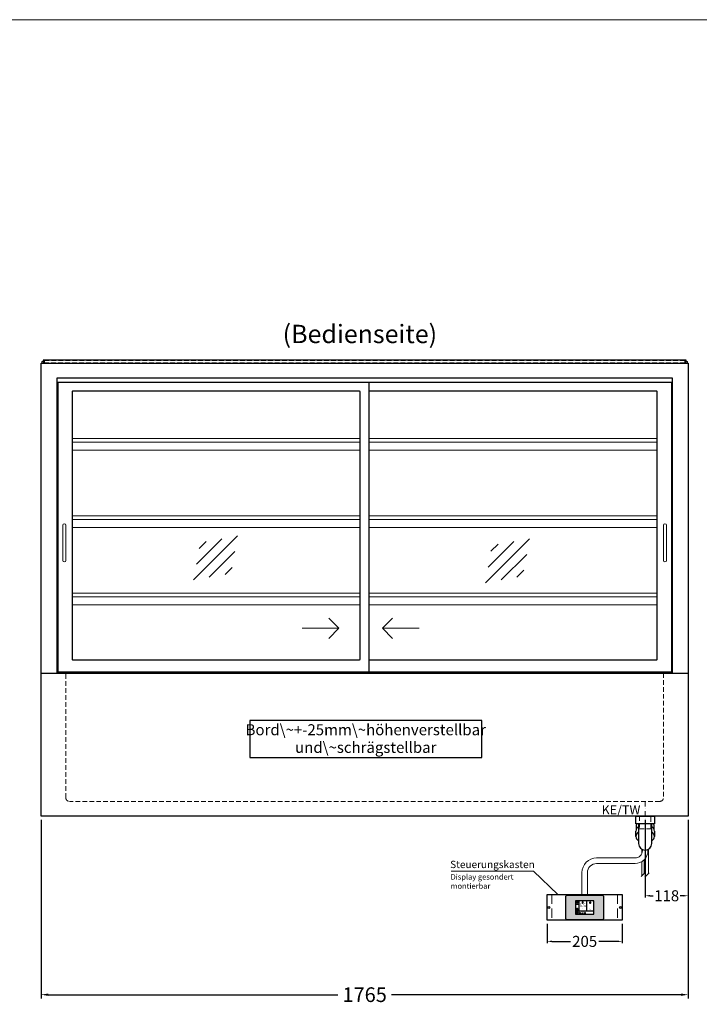
# Model space of a CAD drawing. Units: millimetres. Extents: x 32770 to 81270, y -55837 to 13563.
# Drawn here: x 73299 to 75153, y -11923 to -9237 of the extents above; entities that cross this region are included whole.
import ezdxf
from ezdxf.enums import TextEntityAlignment as Align

# ---------------------------------------------------------------- set-up
doc = ezdxf.new("R2010")
doc.units = ezdxf.units.MM
doc.header["$LTSCALE"] = 2
doc.header["$PDMODE"] = 34
doc.header["$PDSIZE"] = 5
for name, pattern in [('AUSGEZOGEN', [0]), ('STRICHPUNKT2', [12.7, 6.35, -3.175, 0, -3.175]), ('VERDECKT', [9.525, 6.35, -3.175])]:
    doc.linetypes.add(name, pattern=pattern)
for name, color, linetype, lineweight in [('A_BEMASSUNG', 1, 'Continuous', 13), ('A_GLAS', 4, 'Continuous', 20), ('A_HILFSLINIEN', 7, 'Continuous', 13), ('A_MITTE', 2, 'STRICHPUNKT2', 13), ('A_SCHRAFFUR', 6, 'Continuous', 5), ('A_TEXT', 7, 'Continuous', 20), ('A_VERDECKT', 5, 'VERDECKT', 13), ('A_VOLL', 3, 'Continuous', 30)]:
    doc.layers.add(name, color=color, linetype=linetype, lineweight=lineweight)
doc.styles.add('ARIAL', font='arial.ttf')
doc.styles.add('Arial_0', font='arial.ttf')
doc.styles.add('Arial_35', font='arial.ttf', dxfattribs={"height": 35})
doc.dimstyles.new('STANDARD_Bemassung', dxfattribs={"dimtxt": 40, "dimasz": 20, "dimexe": 10, "dimexo": 10, "dimgap": 15, "dimtad": 0, "dimdec": 0, "dimdsep": 46, "dimtxsty": 'ARIAL', "dimcen": 0.09, "dimclrt": 7, "dimazin": 0, "dimtfac": 1, "dimtdec": 0, "dimtmove": 2, "dimatfit": 3, "dimfxl": 1, "dimtolj": 1, "dimtzin": 0, "dimarcsym": 0})
doc.dimstyles.new('STANDARD_klein', dxfattribs={"dimtxt": 30, "dimasz": 13, "dimexe": 5, "dimexo": 10, "dimgap": 5, "dimtad": 0, "dimdec": 0, "dimdsep": 46, "dimtxsty": 'Arial_0', "dimcen": 0.09, "dimclrt": 7, "dimazin": 2, "dimtm": 1e-09, "dimtfac": 1, "dimtdec": 0, "dimtmove": 2, "dimatfit": 3, "dimfxl": 1, "dimtolj": 1, "dimtzin": 0, "dimarcsym": 0})

# ---------------------------------------------------------------- blocks, each defined once
blk = doc.blocks.new('*D420')
at = {"layer": 'A_BEMASSUNG', "color": 0, "lineweight": -2, "ltscale": 2, "transparency": 16777216}
for p, q in [((73357.4, -11419.1), (73357.4, -11906.5)), ((75122.4, -11419.1), (75122.4, -11906.5)), ((73377.4, -11896.5), (74166.9, -11896.5)), ((75102.4, -11896.5), (74312.9, -11896.5))]:
    blk.add_line(p, q, dxfattribs=at)
at = {"layer": 'A_BEMASSUNG', "color": 0, "ltscale": 2, "transparency": 16777216}
for points in [[(73377.4, -11893.2), (73377.4, -11899.8), (73357.4, -11896.5)], [(75102.4, -11893.2), (75102.4, -11899.8), (75122.4, -11896.5)]]:
    blk.add_solid(points, dxfattribs=at)
at = {"layer": 'DEFPOINTS', "color": 0, "ltscale": 2, "transparency": 16777216}
for p in [(73357.4, -11409.1), (75122.4, -11409.1), (75122.4, -11896.5)]:
    blk.add_point(p, dxfattribs=at)
at = {"layer": 'A_BEMASSUNG', "color": 7, "ltscale": 2, "transparency": 16777216, "insert": (74239.9, -11896.5), "char_height": 40, "attachment_point": 5, "style": 'ARIAL'}
blk.add_mtext('\\A1;1765', dxfattribs=at)
blk = doc.blocks.new('Siphon Front')
at = {"layer": 'A_VERDECKT'}
blk.add_lwpolyline([(-15, 0), (-15, -35), (15, -35), (15, 0)], dxfattribs=at)
at = {"layer": 'A_VOLL', "color": 32, "linetype": 'ByBlock', "lineweight": -2}
blk.add_lwpolyline([(-25, 0), (25, 0), (25, -21), (-25, -21)], close=True, dxfattribs=at)
blk.add_lwpolyline([(-18, -21), (-18, -75, 1), (18, -75), (18, -21)], format="xyb", dxfattribs=at)
for points in [[(-25, -55.8), (-25, -41)], [(25, -41), (25, -55.8)]]:
    blk.add_lwpolyline(points, dxfattribs=at)
for start, end in [(156.4218, 193.5302), (346.4698, 23.5782)]:
    blk.add_arc((0, -31), 25, start, end, dxfattribs=at)
for centre, start_param, end_param in [((0, -55.8), 5.516191, 7.050179), ((0, -41), 5.516191, 6.283185), ((0, -41), 3.141593, 3.908587), ((0, -55.8), 2.374599, 3.908587)]:
    blk.add_ellipse(centre, major_axis=(-25, 0), ratio=0.707107, start_param=start_param, end_param=end_param, dxfattribs=at)
blk = doc.blocks.new('*D458')
at = {"layer": 'A_BEMASSUNG', "color": 0, "lineweight": -2, "ltscale": 2, "transparency": 16777216}
for p, q in [((75004.9, -11419.1), (75004.9, -11631.6)), ((75122.4, -11419.1), (75122.4, -11631.6)), ((75017.9, -11626.6), (75026.8, -11626.6)), ((75109.4, -11626.6), (75100.4, -11626.6))]:
    blk.add_line(p, q, dxfattribs=at)
at = {"layer": 'A_BEMASSUNG', "color": 0, "ltscale": 2, "transparency": 16777216}
for points in [[(75017.9, -11624.4), (75017.9, -11628.8), (75004.9, -11626.6)], [(75109.4, -11624.4), (75109.4, -11628.8), (75122.4, -11626.6)]]:
    blk.add_solid(points, dxfattribs=at)
at = {"layer": 'DEFPOINTS', "color": 0, "ltscale": 2, "transparency": 16777216}
for p in [(75004.9, -11409.1), (75122.4, -11409.1), (75004.9, -11626.6)]:
    blk.add_point(p, dxfattribs=at)
at = {"layer": 'A_BEMASSUNG', "color": 7, "ltscale": 2, "transparency": 16777216, "insert": (75063.6, -11626.6), "char_height": 30, "attachment_point": 5, "style": 'Arial_0'}
blk.add_mtext('\\A1;118', dxfattribs=at)
blk = doc.blocks.new('glassymbol')
at = {"layer": 'A_HILFSLINIEN', "linetype": 'AUSGEZOGEN', "lineweight": -3}
for p, q in [((-60.1, -60.1), (60.1, 60.1)), ((-52.5, -17.2), (17.2, 52.5)), ((-45, 25.7), (-25.7, 45)), ((-17.2, -52.5), (52.5, 17.2)), ((25.7, -45), (45, -25.7))]:
    blk.add_line(p, q, dxfattribs=at)
blk = doc.blocks.new('*D1250')
at = {"layer": 'A_BEMASSUNG', "color": 0, "lineweight": -2, "ltscale": 2, "transparency": 16777216}
for p, q in [((74737.4, -11703.6), (74737.4, -11756.1)), ((74942.4, -11703.6), (74942.4, -11756.1)), ((74750.4, -11751.1), (74801.3, -11751.1)), ((74929.4, -11751.1), (74878.4, -11751.1))]:
    blk.add_line(p, q, dxfattribs=at)
at = {"layer": 'A_BEMASSUNG', "color": 0, "ltscale": 2, "transparency": 16777216}
for points in [[(74750.4, -11748.9), (74750.4, -11753.2), (74737.4, -11751.1)], [(74929.4, -11748.9), (74929.4, -11753.2), (74942.4, -11751.1)]]:
    blk.add_solid(points, dxfattribs=at)
at = {"layer": 'DEFPOINTS', "color": 0, "ltscale": 2, "transparency": 16777216}
for p in [(74737.4, -11693.6), (74942.4, -11693.6), (74942.4, -11751.1)]:
    blk.add_point(p, dxfattribs=at)
at = {"layer": 'A_BEMASSUNG', "color": 7, "ltscale": 2, "transparency": 16777216, "insert": (74839.9, -11751.1), "char_height": 30, "attachment_point": 5, "style": 'Arial_0'}
blk.add_mtext('\\A1;205', dxfattribs=at)
blk = doc.blocks.new('*U1153')
at = {"layer": 'A_VOLL', "color": 55}
blk.add_lwpolyline([(0.4, -0.5), (0.6, 0.2), (0.1, 0.4, 0.224397), (-0.3, 0.4), (-0.3, 0.4), (-0.3, 0.4, 0.245421), (-0.6, 0), (-0.6, -0.2), (0.4, -0.5)], format="xyb", dxfattribs=at)
blk = doc.blocks.new('*U1154')
at = {"layer": 'A_VOLL', "color": 0, "linetype": 'ByBlock', "lineweight": -2, "transparency": 16777216}
blk.add_blockref('*U1153', (77401.4, 3009), dxfattribs=at)
for p, rotation in [((77402.7, 3010), 288), ((77404, 3009), 216), ((77401.9, 3007.5), 71.99999999999999), ((77403.5, 3007.5), 144)]:
    blk.add_blockref('*U1153', p, dxfattribs=dict(at, rotation=rotation))
blk = doc.blocks.new('Hainzl_2.7')
at = {"layer": 'A_SCHRAFFUR', "ltscale": 2, "true_color": 0xc7c8ca}
h = blk.add_hatch(color=9, dxfattribs=at)
h.dxf.hatch_style = 1
h.paths.add_polyline_path([(50.1, 28.6, 0.414214), (46.1, 32.5), (-46.1, 32.5, 0.414214), (-50.1, 28.6), (-50.1, -28.6, 0.414214), (-46.1, -32.5), (46.1, -32.5, 0.414214), (50.1, -28.6)])
h.paths.add_polyline_path([(25, -18.5), (-25, -18.5), (-25, 18.5), (25, 18.5)], flags=16)
h.paths.add_polyline_path([(15.6, 11), (14.6, 11), (14.6, 12.2, -3.974223), (15.6, 12.2)], flags=0)
h.paths.add_polyline_path([(2.8, -15.7, -0.224397), (2.4, -15.9), (1.9, -16), (1.7, -15.3), (2.6, -15), (2.7, -15.2, -0.246248)], flags=0)
h.paths.add_polyline_path([(1.4, -14.6), (1.3, -15.1), (0.6, -15), (0.6, -14.1), (0.8, -14, -0.246248), (1.3, -14.1, -0.224397)], flags=0)
h.paths.add_polyline_path([(2.4, -17.2), (2.2, -17.4, -0.246248), (1.8, -17.6, -0.224397), (1.4, -17.3), (1.2, -16.9), (1.8, -16.5)], flags=0)
h.paths.add_polyline_path([(1.5, -15.9, -1), (0.4, -15.9, -1)], flags=0)
h.paths.add_polyline_path([(0.2, -15.3), (0, -16), (-0.9, -15.7), (-0.9, -15.5, -0.246248), (-0.7, -15.1, -0.224397), (-0.2, -15.1)], flags=0)
h.paths.add_polyline_path([(0.2, -17.7), (0, -17.6, -0.246248), (-0.3, -17.2, -0.224397), (-0.2, -16.8), (0.2, -16.5), (0.7, -16.9)], flags=0)
h.paths.add_polyline_path([(-5.8, 12.5), (-5.8, 15.6, -1), (-5, 15.6), (-5, 12.5, -3.885293)], flags=0)
h.paths.add_polyline_path([(-4.9, -17), (-4.9, -17.4), (-5.8, -17.4), (-5.8, -17, -3.974223)], flags=0)
h.paths.add_polyline_path([(-17.7, -4.2), (-17.7, -5.3), (-18.6, -5.3, -0.052722), (-18.8, -5.7), (-18.1, -6.3), (-18.9, -7.1), (-19.5, -6.5, -0.052722), (-19.9, -6.6), (-19.9, -7.5), (-21, -7.5), (-21, -6.6, -0.052722), (-21.3, -6.5), (-22, -7.1), (-22.7, -6.4), (-22.1, -5.7, -0.052722), (-22.3, -5.4), (-23.2, -5.4), (-23.2, -4.3), (-22.3, -4.3, -0.052722), (-22.1, -3.9), (-22.8, -3.3), (-22, -2.5), (-21.4, -3.2, -0.052722), (-21, -3), (-21, -2.1), (-19.9, -2.1), (-19.9, -3, -0.052722), (-19.6, -3.1), (-18.9, -2.5), (-18.2, -3.2), (-18.8, -3.9, -0.052722), (-18.6, -4.2)], flags=0)
h.paths.add_polyline_path([(-19.5, -4.8, -1), (-21.4, -4.8, -1)], flags=0)
h.paths.add_polyline_path([(-13.7, -13.6), (2.7, -13.6), (2.7, -9.4), (-13.7, -9.4)], flags=8)
h.paths.add_polyline_path([(10.7, -7.4), (19.5, -7.4), (19.5, -2.8), (10.7, -2.8)], flags=8)
h.paths.add_polyline_path([(-16.4, -2.3), (5.6, -2.3), (5.6, 11.2), (-16.4, 11.2)], flags=8)
h.paths.add_polyline_path([(-8.5, -7.4), (-2.3, -7.4), (-2.3, -2.7), (-8.5, -2.7)], flags=8)
at = {"layer": 'A_VOLL', "color": 142, "ltscale": 2}
for p, q in [((-25, 9.2), (-15.9, 9.2)), ((-15.9, 18.5), (-15.9, -18.5)), ((5.2, 18.5), (5.2, -9.1)), ((-25, -9.1), (25, -9.1))]:
    blk.add_line(p, q, dxfattribs=at)
at = {"layer": 'A_VOLL', "color": 132, "lineweight": 5, "ltscale": 2}
for p, q in [((-22.1, 14.8), (-23.2, 14.5)), ((-22.1, 12.9), (-23.2, 13.2)), ((-20.5, 13.9), (-22.9, 15.3)), ((-20.5, 13.9), (-22.9, 12.5)), ((-22.1, 14.8), (-22.4, 15.9)), ((-22.1, 12.9), (-22.4, 11.8)), ((-20.5, 15.7), (-21.3, 16.5)), ((-20.5, 12), (-21.3, 11.2)), ((-20.5, 16.7), (-20.5, 11.1)), ((-20.5, 15.7), (-19.7, 16.5)), ((-20.5, 13.9), (-18, 15.3)), ((-20.5, 13.9), (-18, 12.5)), ((-20.5, 12), (-19.7, 11.2)), ((-18.8, 14.8), (-18.5, 15.9)), ((-18.8, 14.8), (-17.7, 14.5)), ((-18.8, 12.9), (-17.7, 13.2)), ((-18.8, 12.9), (-18.5, 11.8)), ((-6.5, 14.9), (-7.6, 14.9)), ((-6.5, 14.1), (-7.6, 14.1)), ((-6.5, 13.3), (-7.6, 13.3)), ((-5.8, 13.9), (-5, 13.9)), ((-4.2, 14.9), (-3.1, 14.9)), ((-4.2, 14.1), (-3.1, 14.1)), ((-4.2, 13.3), (-3.1, 13.3)), ((13.4, 13.1), (12.2, 13.1)), ((13.9, 14.3), (13, 15.1)), ((13.9, 11.9), (13, 11)), ((14.6, 11.3), (15.6, 11.3)), ((15.1, 14.8), (15.1, 16)), ((16.3, 14.3), (17.2, 15.1)), ((16.3, 11.9), (17.2, 11)), ((16.8, 13.1), (18, 13.1))]:
    blk.add_line(p, q, dxfattribs=at)
at = {"layer": 'A_VOLL', "color": 131, "lineweight": 5, "ltscale": 2}
blk.add_line((-20.5, -13.4), (-20.5, -11.5), dxfattribs=at)
at = {"layer": 'A_VOLL', "color": 55, "lineweight": 5}
for p, q in [((-12.8, -15.3), (-13.5, -15.5)), ((-12.8, -16.6), (-13.5, -16.4)), ((-11.6, -15.9), (-13.3, -15)), ((-11.6, -15.9), (-13.3, -16.9)), ((-12.8, -15.3), (-13, -14.5)), ((-12.8, -16.6), (-13, -17.4)), ((-11.6, -14.6), (-12.2, -14.1)), ((-11.6, -17.3), (-12.2, -17.8)), ((-11.6, -14), (-11.6, -17.9)), ((-11.6, -14.6), (-11.1, -14.1)), ((-11.6, -15.9), (-9.9, -15)), ((-11.6, -15.9), (-9.9, -16.9)), ((-11.6, -17.3), (-11.1, -17.8)), ((-10.5, -15.3), (-10.3, -14.5)), ((-10.5, -15.3), (-9.7, -15.5)), ((-10.5, -16.6), (-9.7, -16.4)), ((-10.5, -16.6), (-10.3, -17.4)), ((-6.7, -16.2), (-7.3, -16.2)), ((-6.3, -15.2), (-6.8, -14.7)), ((-6.3, -17.1), (-6.6, -17.4)), ((-5.8, -17.8), (-4.9, -17.8)), ((-5.3, -14.8), (-5.3, -14)), ((-4.4, -15.2), (-3.8, -14.7)), ((-4.4, -17.1), (-4, -17.4)), ((-4, -16.2), (-3.4, -16.2))]:
    blk.add_line(p, q, dxfattribs=at)
at = {"layer": 'A_VOLL', "color": 125}
blk.add_lwpolyline([(-51.6, 28.6, -0.414214), (-46.1, 34), (46.1, 34, -0.414214), (51.6, 28.6), (51.6, -28.6, -0.414214), (46.1, -34), (-46.1, -34, -0.414214), (-51.6, -28.6)], format="xyb", close=True, dxfattribs=at)
blk.add_lwpolyline([(-25, -18.5), (25, -18.5), (25, 18.5), (-25, 18.5)], close=True, dxfattribs=at)
at = {"layer": 'A_VOLL', "color": 132, "lineweight": 5, "ltscale": 2}
for points in [[(-5.8, 12.5), (-5.8, 15.6, -1), (-5, 15.6), (-5, 12.5, -3.885293)], [(15.6, 11), (15.6, 12.2, 3.974223), (14.6, 12.2), (14.6, 11)], [(-21, -6.6, -0.052722), (-21.3, -6.5), (-22, -7.1), (-22.7, -6.4), (-22.1, -5.7, -0.052722), (-22.3, -5.4), (-23.2, -5.4), (-23.2, -4.3), (-22.3, -4.3, -0.052722), (-22.1, -3.9), (-22.8, -3.3), (-22, -2.5), (-21.4, -3.2, -0.052722), (-21, -3), (-21, -2.1), (-19.9, -2.1), (-19.9, -3, -0.052722), (-19.6, -3.1), (-18.9, -2.5), (-18.2, -3.2), (-18.8, -3.9, -0.052722), (-18.6, -4.2), (-17.7, -4.2), (-17.7, -5.3), (-18.6, -5.3, -0.052722), (-18.8, -5.7), (-18.1, -6.3), (-18.9, -7.1), (-19.5, -6.5, -0.052722), (-19.9, -6.6), (-19.9, -7.5), (-21, -7.5)]]:
    blk.add_lwpolyline(points, format="xyb", close=True, dxfattribs=at)
at = {"layer": 'A_VOLL', "color": 55, "lineweight": 5}
blk.add_lwpolyline([(-4.9, -17.4), (-4.9, -17, 3.974223), (-5.8, -17), (-5.8, -17.4)], format="xyb", close=True, dxfattribs=at)
at = {"layer": 'A_VOLL', "color": 132, "lineweight": 5, "ltscale": 2}
blk.add_circle((-20.5, -4.8), 0.918, dxfattribs=at)
at = {"layer": 'A_VOLL', "color": 55, "lineweight": 5}
blk.add_circle((1, -15.9), 0.523, dxfattribs=at)
at = {"layer": 'A_VOLL', "color": 131, "lineweight": 5, "ltscale": 2}
blk.add_arc((-20.5, -14.1), 2.24, 125.2389, 54.7611, dxfattribs=at)
at = {"layer": 'A_VOLL', "lineweight": 5}
blk.add_blockref('*U1154', (-77401.7, -3024.6), dxfattribs=at)
at = {"layer": 'A_VOLL', "color": 142, "ltscale": 2, "style": 'Arial_35'}
for s, height, p in [('5.5', 9, (-5.4, 4.4)), ('°C', 3, (-5.4, -5.1)), ('Aus', 3, (15.1, -5.1))]:
    blk.add_text(s, height=height, dxfattribs=at).set_placement(p, align=Align.MIDDLE)
at = {"layer": 'A_VOLL', "color": 142, "lineweight": 5, "ltscale": 2, "style": 'Arial_35', "width": 0.9}
blk.add_text('13.51 Uhr', height=2.7, dxfattribs=at).set_placement((-5.5, -11.5), align=Align.MIDDLE)
blk = doc.blocks.new('Hainzl 2.7 COLD Frontansicht')
at = {"layer": 'A_VERDECKT', "ltscale": 2}
for points in [[(-89.5, 0), (-89.5, -70)], [(89.5, 0), (89.5, -70)]]:
    blk.add_lwpolyline(points, dxfattribs=at)
at = {"layer": 'A_VOLL', "ltscale": 2}
blk.add_lwpolyline([(-102.5, 0), (102.5, 0), (102.5, -70), (-102.5, -70)], close=True, dxfattribs=at)
for centre in [(-97.5, -35), (97.5, -35)]:
    blk.add_circle(centre, 2.5, dxfattribs=at)
at = {"layer": 'A_BEMASSUNG'}
blk.add_blockref('Hainzl_2.7', (0, -35), dxfattribs=at)

msp = doc.modelspace()

# ---------------------------------------------------------------- linework, layer by layer
at = {"layer": 'A_GLAS', "ltscale": 2}
for points in [[(73359.4, -10174.1), (73359.4, -10169.1), (73362.9, -10169.1)], [(75116.9, -10169.1), (75120.4, -10169.1), (75120.4, -10174.1)]]:
    msp.add_lwpolyline(points, dxfattribs=at)
at = {"layer": 'A_HILFSLINIEN', "ltscale": 0.2}
for p, q in [((74069.7, -10896.9), (74169.7, -10896.9)), ((74388.7, -10896.9), (74288.7, -10896.9))]:
    msp.add_line(p, q, dxfattribs=at)
at = {"layer": 'A_HILFSLINIEN', "color": 8, "ltscale": 2}
msp.add_lwpolyline([(59270.3, -9236.7), (81270.3, -9236.7)], dxfattribs=at)
at = {"layer": 'A_HILFSLINIEN', "ltscale": 0.2}
for points in [[(74142, -10869.2), (74169.7, -10896.9), (74142, -10924.5)], [(74316.3, -10869.2), (74288.7, -10896.9), (74316.3, -10924.5)]]:
    msp.add_lwpolyline(points, dxfattribs=at)
at = {"layer": 'A_MITTE'}
msp.add_line((75004.9, -11434.1), (75004.9, -11369.1), dxfattribs=at)
at = {"layer": 'A_TEXT', "color": 134, "linetype": 'AUSGEZOGEN', "lineweight": 25}
msp.add_lwpolyline([(73926.5, -11249.4), (74559.2, -11249.4), (74559.2, -11148.3), (73926.5, -11148.3)], close=True, dxfattribs=at)
at = {"layer": 'A_TEXT', "linetype": 'AUSGEZOGEN', "lineweight": 15}
msp.add_lwpolyline([(74475.7, -11559.1), (74700, -11559.1), (74767, -11623.6)], dxfattribs=at)
at = {"layer": 'A_VERDECKT', "color": 144}
msp.add_lwpolyline([(73366.4, -10172.6), (75113.4, -10172.6), (75113.4, -10166.6), (73366.4, -10166.6)], close=True, dxfattribs=at)
at = {"layer": 'A_VERDECKT'}
msp.add_lwpolyline([(75054.9, -11019.1), (75054.9, -11359.1, -0.414214), (75044.9, -11369.1), (73434.9, -11369.1, -0.414214), (73424.9, -11359.1), (73424.9, -11019.1)], format="xyb", dxfattribs=at)
at = {"layer": 'A_VOLL', "color": 241, "lineweight": 5}
for p, q in [((74995.8, -11499.6), (74995.8, -11511.3)), ((75013.8, -11499.7), (75013.8, -11566.1)), ((74995.8, -11533.3), (74995.8, -11572.1)), ((75001.8, -11528.6), (75001.8, -11566.1)), ((75005.8, -11524), (75005.8, -11574.1)), ((74993.8, -11574.1), (75003.8, -11564.1)), ((75003.8, -11576.1), (75015.8, -11564.1))]:
    msp.add_line(p, q, dxfattribs=at)
at = {"layer": 'A_VOLL', "ltscale": 2}
for points in [[(73357.4, -11019.1), (73357.4, -10174.1), (75122.4, -10174.1), (75122.4, -11019.1)], [(73401.4, -11019.1), (73401.4, -10213.6), (75078.4, -10213.6), (75078.4, -11019.1)], [(75076.9, -10226.1), (73402.9, -10226.1), (73402.9, -11016.1), (75076.9, -11016.1)], [(74252.4, -11016.1), (74252.4, -10226.1)], [(75076.9, -10226.1), (75076.9, -11016.1)]]:
    msp.add_lwpolyline(points, dxfattribs=at)
at = {"layer": 'A_VOLL', "color": 252, "ltscale": 2}
msp.add_lwpolyline([(75116.9, -10165.1), (73362.9, -10165.1), (73362.9, -10174.1), (75116.9, -10174.1)], close=True, dxfattribs=at)
at = {"layer": 'A_VOLL', "ltscale": 2}
msp.add_lwpolyline([(74225.4, -10250.1), (73443.9, -10250.1, 0.414214), (73441.9, -10252.1), (73441.9, -10981.1, 0.414214), (73443.9, -10983.1), (74225.4, -10983.1, 0.414214), (74227.4, -10981.1), (74227.4, -10252.1, 0.414214)], format="xyb", close=True, dxfattribs=at)
msp.add_lwpolyline([(74252.4, -10983.1), (75035.9, -10983.1, 0.414214), (75037.9, -10981.1), (75037.9, -10252.1, 0.414214), (75035.9, -10250.1), (74252.4, -10250.1)], format="xyb", dxfattribs=at)
at = {"layer": 'A_VOLL', "color": 94, "linetype": 'Continuous', "lineweight": 5, "ltscale": 2}
for points in [[(73441.9, -10379.1), (74227.4, -10379.1)], [(74227.4, -10389.1), (73441.9, -10389.1)], [(74252.4, -10379.1), (75037.9, -10379.1)], [(75037.9, -10389.1), (74252.4, -10389.1)], [(73441.9, -10411.1), (74227.4, -10411.1)], [(74252.4, -10411.1), (75037.9, -10411.1)], [(73441.9, -10590.1), (74227.4, -10590.1)], [(74227.4, -10600.1), (73441.9, -10600.1)], [(74252.4, -10590.1), (75037.9, -10590.1)], [(75037.9, -10600.1), (74252.4, -10600.1)], [(73441.9, -10622.1), (74227.4, -10622.1)], [(74252.4, -10622.1), (75037.9, -10622.1)], [(73441.9, -10801.1), (74227.4, -10801.1)], [(74227.4, -10811.1), (73441.9, -10811.1)], [(74252.4, -10801.1), (75037.9, -10801.1)], [(75037.9, -10811.1), (74252.4, -10811.1)], [(73441.9, -10833.1), (74227.4, -10833.1)], [(74252.4, -10833.1), (75037.9, -10833.1)]]:
    msp.add_lwpolyline(points, dxfattribs=at)
at = {"layer": 'A_VOLL', "color": 252, "lineweight": 9}
for points in [[(73416.9, -10616.1), (73416.9, -10712.1, 1), (73424.9, -10712.1), (73424.9, -10616.1, 1)], [(75054.9, -10616.1), (75054.9, -10712.1, 1), (75062.9, -10712.1), (75062.9, -10616.1, 1)]]:
    msp.add_lwpolyline(points, format="xyb", close=True, dxfattribs=at)
at = {"layer": 'A_VOLL', "ltscale": 2}
msp.add_lwpolyline([(73357.4, -11019.1), (75122.4, -11019.1), (75122.4, -11409.1), (73357.4, -11409.1)], close=True, dxfattribs=at)
at = {"layer": 'A_VOLL', "color": 62, "lineweight": 5}
for points in [[(74997.4, -11500.4), (74997.4, -11503.6, -0.414214), (74977.4, -11523.6), (74872.4, -11523.6, 0.414214), (74832.4, -11563.6), (74832.4, -11623.6)], [(75012.4, -11500.4), (75012.4, -11503.6, -0.414214), (74977.4, -11538.6), (74872.4, -11538.6, 0.414214), (74847.4, -11563.6), (74847.4, -11623.6)]]:
    msp.add_lwpolyline(points, format="xyb", dxfattribs=at)

# ---------------------------------------------------------------- block references
at = {"layer": 'A_HILFSLINIEN'}
for p in [(73833.5, -10705.1), (74629.3, -10712.7)]:
    msp.add_blockref('glassymbol', p, dxfattribs=at)
at = {"layer": 'A_VOLL'}
for name, p in [('Siphon Front', (75004.9, -11409.1)), ('Hainzl 2.7 COLD Frontansicht', (74839.9, -11623.6))]:
    msp.add_blockref(name, p, dxfattribs=at)

# ---------------------------------------------------------------- texts
at = {"layer": 'A_HILFSLINIEN', "linetype": 'AUSGEZOGEN', "lineweight": 15, "style": 'ARIAL'}
msp.add_text('KE/TW', height=25, dxfattribs=at).set_placement((74886.1, -11404.8))
at = {"layer": 'A_TEXT', "linetype": 'AUSGEZOGEN', "lineweight": 9, "style": 'ARIAL'}
msp.add_text('(Bedienseite)', height=50, dxfattribs=at).set_placement((74226.9, -10100.5), align=Align.MIDDLE)
at = {"layer": 'A_TEXT', "linetype": 'AUSGEZOGEN', "lineweight": 15, "style": 'ARIAL'}
msp.add_text('Steuerungskasten', height=20, dxfattribs=at).set_placement((74473.2, -11551.2))
at = {"layer": 'A_TEXT', "color": 134, "linetype": 'AUSGEZOGEN', "lineweight": 25, "insert": (74242.9, -11201.7), "char_height": 30, "width": 599.762, "attachment_point": 5, "line_spacing_factor": 0.963855, "style": 'ARIAL'}
msp.add_mtext('Bord\\~+-25mm\\~höhenverstellbar\\Pund\\~schrägstellbar', dxfattribs=at)
at = {"layer": 'A_TEXT', "linetype": 'AUSGEZOGEN', "lineweight": 15, "insert": (74474.2, -11567.6), "char_height": 15, "attachment_point": 1, "style": 'ARIAL'}
msp.add_mtext_dynamic_manual_height_columns('Display gesondert \\Pmontierbar', width=272.772, gutter_width=175, heights=[0], dxfattribs=at)

# ---------------------------------------------------------------- dimensions: what is measured, and where the dimension line sits
at = {"layer": 'A_BEMASSUNG', "ltscale": 2}
for base, p1, p2, dimstyle, picture, middle in [((75122.4, -11896.5), (73357.4, -11409.1), (75122.4, -11409.1), 'STANDARD_Bemassung', '*D420', (74239.9, -11896.5)), ((75004.8589515, -11626.5847676), (75122.3589515, -11409.0667216), (75004.8589515, -11409.0667216), 'STANDARD_klein', '*D458', (75063.6089515, -11626.5847676)), ((74942.4, -11751.1), (74737.4, -11693.6), (74942.4, -11693.6), 'STANDARD_klein', '*D1250', (74839.9, -11751.1))]:
    dim = msp.add_linear_dim(base=base, p1=p1, p2=p2, dimstyle=dimstyle, dxfattribs=at)
    dim.commit()
    dim.dimension.update_dxf_attribs({"geometry": picture, "text_midpoint": middle})

doc.saveas('drawing.dxf')
